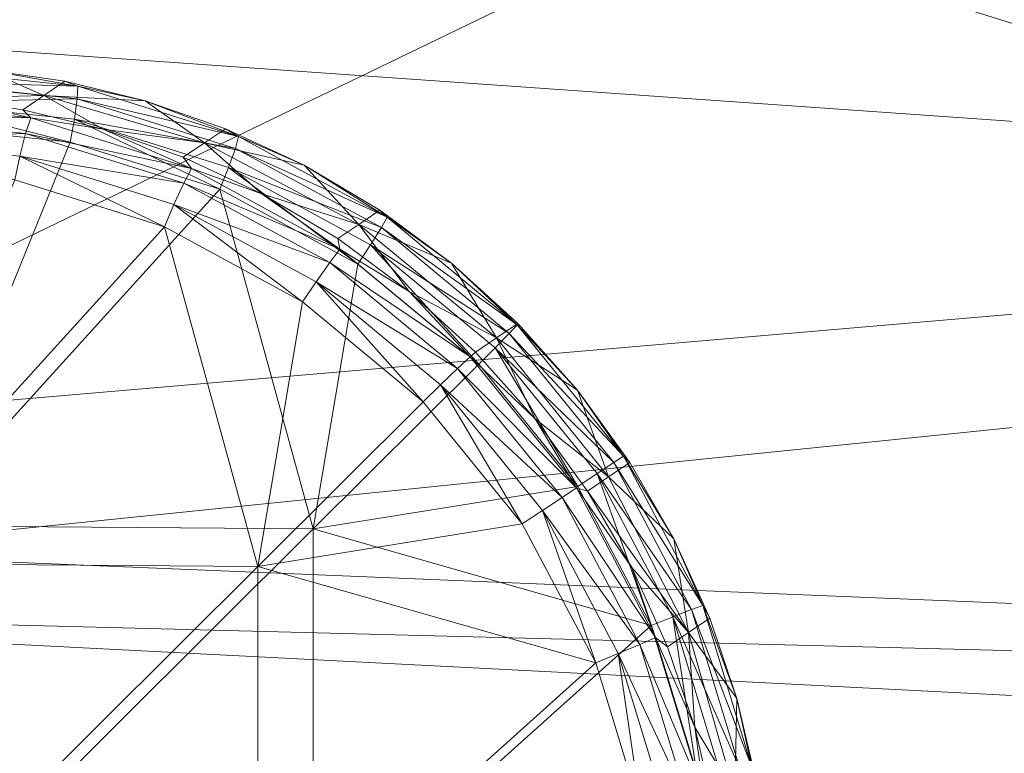
# Model space of a CAD drawing. Units: metres. Extents: x -5645 to 5645, y -593 to 539.
# Drawn here: x -643 to -625, y 415 to 428 of the extents above; entities that cross this region are included whole.
import ezdxf

# ---------------------------------------------------------------- set-up
doc = ezdxf.new("R2010")
doc.units = ezdxf.units.M
doc.header["$LTSCALE"] = 1.27
doc.layers.add('Keine', color=7, linetype='Continuous', lineweight=9)

msp = doc.modelspace()

# ---------------------------------------------------------------- linework, layer by layer
at = {"layer": 'Keine', "color": 7, "linetype": 'Continuous', "lineweight": 9}
for points in [[(-666.507, 429.134, 387.069), (-599.217, 432.722, 387.32), (-601.618, 424.575, 386.75), (-666.507, 429.134, 387.069)], [(-656.724, 430.486, 430.615), (-656.728, 417.236, 429.664), (-630.54, 429.881, 433.453), (-656.724, 430.486, 430.615)], [(-630.54, 429.881, 433.453), (-656.728, 417.236, 429.664), (-606.418, 422.365, 436.267), (-630.54, 429.881, 433.453)], [(-604.457, 429.108, 437.077), (-630.54, 429.881, 433.453), (-606.418, 422.365, 436.267), (-604.457, 429.108, 437.077)], [(-601.618, 424.575, 386.75), (-666.507, 419.014, 386.362), (-666.507, 429.134, 387.069), (-601.618, 424.575, 386.75)], [(-643.413, 427.128, 430.589), (-645.232, 426.94, 434.218), (-642.336, 426.652, 434.496), (-643.413, 427.128, 430.589)], [(-643.413, 427.128, 430.589), (-641.709, 426.826, 430.299), (-644.797, 427.15, 430.003), (-643.413, 427.128, 430.589)], [(-644.756, 426.912, 429.58), (-644.797, 427.15, 430.003), (-641.709, 426.826, 430.299), (-644.756, 426.912, 429.58)], [(-643.413, 427.128, 430.589), (-641.947, 426.916, 430.726), (-641.709, 426.826, 430.299), (-643.413, 427.128, 430.589)], [(-643.413, 427.128, 430.589), (-642.336, 426.652, 434.496), (-641.947, 426.916, 430.726), (-643.413, 427.128, 430.589)], [(-642.336, 426.652, 434.496), (-645.232, 426.94, 434.218), (-644.191, 426.601, 438.131), (-642.336, 426.652, 434.496)], [(-644.729, 426.525, 429.287), (-644.756, 426.912, 429.58), (-641.719, 426.593, 429.871), (-644.729, 426.525, 429.287)], [(-644.756, 426.912, 429.58), (-641.709, 426.826, 430.299), (-641.719, 426.593, 429.871), (-644.756, 426.912, 429.58)], [(-641.947, 426.916, 430.726), (-642.336, 426.652, 434.496), (-640.463, 426.555, 430.854), (-641.947, 426.916, 430.726)], [(-641.947, 426.916, 430.726), (-640.463, 426.555, 430.854), (-641.709, 426.826, 430.299), (-641.947, 426.916, 430.726)], [(-641.719, 426.593, 429.871), (-641.709, 426.826, 430.299), (-638.741, 425.893, 430.54), (-641.719, 426.593, 429.871)], [(-640.463, 426.555, 430.854), (-638.741, 425.893, 430.54), (-641.709, 426.826, 430.299), (-640.463, 426.555, 430.854)], [(-645.708, 426.267, 438.806), (-642.578, 426.237, 438.717), (-645.667, 426.562, 438.421), (-645.708, 426.267, 438.806)], [(-644.191, 426.601, 438.131), (-645.667, 426.562, 438.421), (-642.578, 426.237, 438.717), (-644.191, 426.601, 438.131)], [(-644.729, 426.525, 429.287), (-641.719, 426.593, 429.871), (-641.771, 426.214, 429.57), (-644.729, 426.525, 429.287)], [(-641.848, 425.788, 429.448), (-644.729, 426.525, 429.287), (-641.771, 426.214, 429.57), (-641.848, 425.788, 429.448)], [(-641.848, 425.788, 429.448), (-644.72, 426.09, 429.172), (-644.729, 426.525, 429.287), (-641.848, 425.788, 429.448)], [(-642.336, 426.652, 434.496), (-644.191, 426.601, 438.131), (-642.725, 426.388, 438.267), (-642.336, 426.652, 434.496)], [(-644.191, 426.601, 438.131), (-642.578, 426.237, 438.717), (-642.725, 426.388, 438.267), (-644.191, 426.601, 438.131)], [(-642.336, 426.652, 434.496), (-642.725, 426.388, 438.267), (-641.242, 426.028, 438.395), (-642.336, 426.652, 434.496)], [(-639.374, 425.776, 434.741), (-642.336, 426.652, 434.496), (-641.242, 426.028, 438.395), (-639.374, 425.776, 434.741)], [(-640.463, 426.555, 430.854), (-642.336, 426.652, 434.496), (-639.374, 425.776, 434.741), (-640.463, 426.555, 430.854)], [(-641.771, 426.214, 429.57), (-641.719, 426.593, 429.871), (-638.801, 425.676, 430.109), (-641.771, 426.214, 429.57)], [(-641.719, 426.593, 429.871), (-638.741, 425.893, 430.54), (-638.801, 425.676, 430.109), (-641.719, 426.593, 429.871)], [(-640.463, 426.555, 430.854), (-638.984, 426.039, 430.97), (-638.741, 425.893, 430.54), (-640.463, 426.555, 430.854)], [(-640.463, 426.555, 430.854), (-639.374, 425.776, 434.741), (-638.984, 426.039, 430.97), (-640.463, 426.555, 430.854)], [(-642.725, 426.388, 438.267), (-642.578, 426.237, 438.717), (-641.242, 426.028, 438.395), (-642.725, 426.388, 438.267)], [(-645.736, 425.842, 439.043), (-642.672, 425.948, 439.097), (-645.708, 426.267, 438.806), (-645.736, 425.842, 439.043)], [(-645.708, 426.267, 438.806), (-642.672, 425.948, 439.097), (-642.578, 426.237, 438.717), (-645.708, 426.267, 438.806)], [(-642.672, 425.948, 439.097), (-639.61, 425.305, 438.958), (-642.578, 426.237, 438.717), (-642.672, 425.948, 439.097)], [(-642.578, 426.237, 438.717), (-639.61, 425.305, 438.958), (-641.242, 426.028, 438.395), (-642.578, 426.237, 438.717)], [(-641.771, 426.214, 429.57), (-639.088, 424.921, 429.672), (-641.848, 425.788, 429.448), (-641.771, 426.214, 429.57)], [(-641.771, 426.214, 429.57), (-638.928, 425.321, 429.801), (-639.088, 424.921, 429.672), (-641.771, 426.214, 429.57)], [(-641.771, 426.214, 429.57), (-638.801, 425.676, 430.109), (-638.928, 425.321, 429.801), (-641.771, 426.214, 429.57)], [(-644.72, 426.09, 429.172), (-641.848, 425.788, 429.448), (-644.724, 418.708, 428.656), (-644.72, 426.09, 429.172)], [(-641.242, 426.028, 438.395), (-639.61, 425.305, 438.958), (-639.763, 425.512, 438.512), (-641.242, 426.028, 438.395)], [(-639.374, 425.776, 434.741), (-641.242, 426.028, 438.395), (-639.763, 425.512, 438.512), (-639.374, 425.776, 434.741)], [(-638.984, 426.039, 430.97), (-639.374, 425.776, 434.741), (-637.533, 425.366, 431.073), (-638.984, 426.039, 430.97)], [(-638.984, 426.039, 430.97), (-637.533, 425.366, 431.073), (-638.741, 425.893, 430.54), (-638.984, 426.039, 430.97)], [(-645.736, 425.842, 439.043), (-642.778, 425.532, 439.326), (-642.672, 425.948, 439.097), (-645.736, 425.842, 439.043)], [(-642.873, 425.095, 439.371), (-642.778, 425.532, 439.326), (-645.736, 425.842, 439.043), (-642.873, 425.095, 439.371)], [(-642.778, 425.532, 439.326), (-639.753, 425.031, 439.334), (-642.672, 425.948, 439.097), (-642.778, 425.532, 439.326)], [(-642.672, 425.948, 439.097), (-639.753, 425.031, 439.334), (-639.61, 425.305, 438.958), (-642.672, 425.948, 439.097)], [(-638.801, 425.676, 430.109), (-638.741, 425.893, 430.54), (-636.001, 424.406, 430.719), (-638.801, 425.676, 430.109)], [(-638.741, 425.893, 430.54), (-637.533, 425.366, 431.073), (-636.001, 424.406, 430.719), (-638.741, 425.893, 430.54)], [(-639.088, 424.921, 429.672), (-644.724, 418.708, 428.656), (-641.848, 425.788, 429.448), (-639.088, 424.921, 429.672)], [(-639.374, 425.776, 434.741), (-639.763, 425.512, 438.512), (-638.312, 424.839, 438.615), (-639.374, 425.776, 434.741)], [(-639.374, 425.776, 434.741), (-636.523, 424.273, 434.93), (-637.533, 425.366, 431.073), (-639.374, 425.776, 434.741)], [(-636.523, 424.273, 434.93), (-639.374, 425.776, 434.741), (-638.312, 424.839, 438.615), (-636.523, 424.273, 434.93)], [(-638.928, 425.321, 429.801), (-638.801, 425.676, 430.109), (-636.107, 424.214, 430.285), (-638.928, 425.321, 429.801)], [(-638.801, 425.676, 430.109), (-636.001, 424.406, 430.719), (-636.107, 424.214, 430.285), (-638.801, 425.676, 430.109)], [(-642.778, 425.532, 439.326), (-642.873, 425.095, 439.371), (-640.112, 424.227, 439.595), (-642.778, 425.532, 439.326)], [(-642.778, 425.532, 439.326), (-640.112, 424.227, 439.595), (-639.935, 424.639, 439.557), (-642.778, 425.532, 439.326)], [(-642.778, 425.532, 439.326), (-639.935, 424.639, 439.557), (-639.753, 425.031, 439.334), (-642.778, 425.532, 439.326)], [(-639.763, 425.512, 438.512), (-639.61, 425.305, 438.958), (-638.312, 424.839, 438.615), (-639.763, 425.512, 438.512)], [(-639.753, 425.031, 439.334), (-636.871, 423.818, 439.137), (-639.61, 425.305, 438.958), (-639.753, 425.031, 439.334)], [(-638.312, 424.839, 438.615), (-639.61, 425.305, 438.958), (-636.871, 423.818, 439.137), (-638.312, 424.839, 438.615)], [(-638.928, 425.321, 429.801), (-636.541, 423.538, 429.838), (-639.088, 424.921, 429.672), (-638.928, 425.321, 429.801)], [(-638.928, 425.321, 429.801), (-636.305, 423.897, 429.973), (-636.541, 423.538, 429.838), (-638.928, 425.321, 429.801)], [(-638.928, 425.321, 429.801), (-636.107, 424.214, 430.285), (-636.305, 423.897, 429.973), (-638.928, 425.321, 429.801)], [(-637.533, 425.366, 431.073), (-636.134, 424.537, 431.159), (-636.001, 424.406, 430.719), (-637.533, 425.366, 431.073)], [(-636.134, 424.537, 431.159), (-637.533, 425.366, 431.073), (-636.523, 424.273, 434.93), (-636.134, 424.537, 431.159)], [(-640.112, 424.227, 439.595), (-642.873, 425.095, 439.371), (-645.748, 418.014, 438.579), (-640.112, 424.227, 439.595)], [(-639.088, 424.921, 429.672), (-637.363, 418.655, 429.412), (-644.724, 418.708, 428.656), (-639.088, 424.921, 429.672)], [(-639.935, 424.639, 439.557), (-637.06, 423.569, 439.51), (-639.753, 425.031, 439.334), (-639.935, 424.639, 439.557)], [(-639.753, 425.031, 439.334), (-637.06, 423.569, 439.51), (-636.871, 423.818, 439.137), (-639.753, 425.031, 439.334)], [(-639.088, 424.921, 429.672), (-636.541, 423.538, 429.838), (-637.363, 418.655, 429.412), (-639.088, 424.921, 429.672)], [(-638.312, 424.839, 438.615), (-636.871, 423.818, 439.137), (-636.913, 424.01, 438.701), (-638.312, 424.839, 438.615)], [(-636.523, 424.273, 434.93), (-638.312, 424.839, 438.615), (-636.913, 424.01, 438.701), (-636.523, 424.273, 434.93)], [(-601.618, 424.575, 386.75), (-604.015, 416.433, 386.181), (-666.507, 419.014, 386.362), (-601.618, 424.575, 386.75)], [(-639.935, 424.639, 439.557), (-640.112, 424.227, 439.595), (-637.565, 422.845, 439.762), (-639.935, 424.639, 439.557)], [(-639.935, 424.639, 439.557), (-637.565, 422.845, 439.762), (-637.312, 423.215, 439.729), (-639.935, 424.639, 439.557)], [(-639.935, 424.639, 439.557), (-637.312, 423.215, 439.729), (-637.06, 423.569, 439.51), (-639.935, 424.639, 439.557)], [(-634.812, 423.559, 431.228), (-636.134, 424.537, 431.159), (-636.523, 424.273, 434.93), (-634.812, 423.559, 431.228)], [(-634.812, 423.559, 431.228), (-636.001, 424.406, 430.719), (-636.134, 424.537, 431.159), (-634.812, 423.559, 431.228)], [(-636.107, 424.214, 430.285), (-636.001, 424.406, 430.719), (-633.601, 422.42, 430.828), (-636.107, 424.214, 430.285)], [(-634.812, 423.559, 431.228), (-633.601, 422.42, 430.828), (-636.001, 424.406, 430.719), (-634.812, 423.559, 431.228)], [(-640.112, 424.227, 439.595), (-645.748, 418.014, 438.579), (-638.387, 417.961, 439.335), (-640.112, 424.227, 439.595)], [(-640.112, 424.227, 439.595), (-638.387, 417.961, 439.335), (-637.565, 422.845, 439.762), (-640.112, 424.227, 439.595)], [(-636.913, 424.01, 438.701), (-635.591, 423.032, 438.769), (-636.523, 424.273, 434.93), (-636.913, 424.01, 438.701)], [(-633.979, 422.181, 435.047), (-636.523, 424.273, 434.93), (-635.591, 423.032, 438.769), (-633.979, 422.181, 435.047)], [(-634.812, 423.559, 431.228), (-636.523, 424.273, 434.93), (-633.979, 422.181, 435.047), (-634.812, 423.559, 431.228)], [(-636.305, 423.897, 429.973), (-636.107, 424.214, 430.285), (-633.747, 422.261, 430.392), (-636.305, 423.897, 429.973)], [(-636.107, 424.214, 430.285), (-633.601, 422.42, 430.828), (-633.747, 422.261, 430.392), (-636.107, 424.214, 430.285)], [(-636.913, 424.01, 438.701), (-636.871, 423.818, 439.137), (-635.591, 423.032, 438.769), (-636.913, 424.01, 438.701)], [(-637.06, 423.569, 439.51), (-634.47, 421.831, 439.246), (-636.871, 423.818, 439.137), (-637.06, 423.569, 439.51)], [(-636.871, 423.818, 439.137), (-634.47, 421.831, 439.246), (-635.591, 423.032, 438.769), (-636.871, 423.818, 439.137)], [(-634.308, 421.691, 429.94), (-636.541, 423.538, 429.838), (-636.305, 423.897, 429.973), (-634.308, 421.691, 429.94)], [(-634.308, 421.691, 429.94), (-636.305, 423.897, 429.973), (-634.006, 421.995, 430.077), (-634.308, 421.691, 429.94)], [(-636.305, 423.897, 429.973), (-633.747, 422.261, 430.392), (-634.006, 421.995, 430.077), (-636.305, 423.897, 429.973)], [(-636.541, 423.538, 429.838), (-634.308, 421.691, 429.94), (-637.363, 418.655, 429.412), (-636.541, 423.538, 429.838)], [(-637.312, 423.215, 439.729), (-634.699, 421.616, 439.617), (-637.06, 423.569, 439.51), (-637.312, 423.215, 439.729)], [(-637.06, 423.569, 439.51), (-634.699, 421.616, 439.617), (-634.47, 421.831, 439.246), (-637.06, 423.569, 439.51)], [(-633.59, 422.445, 431.276), (-633.601, 422.42, 430.828), (-634.812, 423.559, 431.228), (-633.59, 422.445, 431.276)], [(-633.979, 422.181, 435.047), (-633.59, 422.445, 431.276), (-634.812, 423.559, 431.228), (-633.979, 422.181, 435.047)], [(-635.333, 420.997, 439.863), (-637.312, 423.215, 439.729), (-637.565, 422.845, 439.762), (-635.333, 420.997, 439.863)], [(-635.333, 420.997, 439.863), (-635.013, 421.313, 439.833), (-637.312, 423.215, 439.729), (-635.333, 420.997, 439.863)], [(-637.312, 423.215, 439.729), (-635.013, 421.313, 439.833), (-634.699, 421.616, 439.617), (-637.312, 423.215, 439.729)], [(-634.368, 421.918, 438.818), (-635.591, 423.032, 438.769), (-634.47, 421.831, 439.246), (-634.368, 421.918, 438.818)], [(-633.979, 422.181, 435.047), (-635.591, 423.032, 438.769), (-634.368, 421.918, 438.818), (-633.979, 422.181, 435.047)], [(-637.565, 422.845, 439.762), (-638.387, 417.961, 439.335), (-635.333, 420.997, 439.863), (-637.565, 422.845, 439.762)], [(-608.272, 415.994, 435.509), (-606.418, 422.365, 436.267), (-656.728, 417.236, 429.664), (-608.272, 415.994, 435.509)], [(-633.59, 422.445, 431.276), (-633.979, 422.181, 435.047), (-632.488, 421.211, 431.303), (-633.59, 422.445, 431.276)], [(-633.747, 422.261, 430.392), (-633.601, 422.42, 430.828), (-631.638, 419.997, 430.861), (-633.747, 422.261, 430.392)], [(-633.601, 422.42, 430.828), (-633.59, 422.445, 431.276), (-632.488, 421.211, 431.303), (-633.601, 422.42, 430.828)], [(-633.601, 422.42, 430.828), (-632.488, 421.211, 431.303), (-631.638, 419.997, 430.861), (-633.601, 422.42, 430.828)], [(-633.979, 422.181, 435.047), (-634.368, 421.918, 438.818), (-633.267, 420.684, 438.845), (-633.979, 422.181, 435.047)], [(-634.006, 421.995, 430.077), (-633.747, 422.261, 430.392), (-631.817, 419.879, 430.424), (-634.006, 421.995, 430.077)], [(-633.979, 422.181, 435.047), (-631.912, 419.614, 435.081), (-632.488, 421.211, 431.303), (-633.979, 422.181, 435.047)], [(-631.912, 419.614, 435.081), (-633.979, 422.181, 435.047), (-633.267, 420.684, 438.845), (-631.912, 419.614, 435.081)], [(-633.747, 422.261, 430.392), (-631.638, 419.997, 430.861), (-631.817, 419.879, 430.424), (-633.747, 422.261, 430.392)], [(-632.483, 419.438, 429.971), (-634.308, 421.691, 429.94), (-634.006, 421.995, 430.077), (-632.483, 419.438, 429.971)], [(-632.483, 419.438, 429.971), (-634.006, 421.995, 430.077), (-632.126, 419.674, 430.109), (-632.483, 419.438, 429.971)], [(-634.006, 421.995, 430.077), (-631.817, 419.879, 430.424), (-632.126, 419.674, 430.109), (-634.006, 421.995, 430.077)], [(-634.699, 421.616, 439.617), (-632.507, 419.409, 439.279), (-634.47, 421.831, 439.246), (-634.699, 421.616, 439.617)], [(-633.267, 420.684, 438.845), (-634.368, 421.918, 438.818), (-634.47, 421.831, 439.246), (-633.267, 420.684, 438.845)], [(-634.47, 421.831, 439.246), (-632.507, 419.409, 439.279), (-633.267, 420.684, 438.845), (-634.47, 421.831, 439.246)], [(-634.308, 421.691, 429.94), (-632.483, 419.438, 429.971), (-637.363, 418.655, 429.412), (-634.308, 421.691, 429.94)], [(-635.013, 421.313, 439.833), (-632.77, 419.234, 439.65), (-634.699, 421.616, 439.617), (-635.013, 421.313, 439.833)], [(-634.699, 421.616, 439.617), (-632.77, 419.234, 439.65), (-632.507, 419.409, 439.279), (-634.699, 421.616, 439.617)], [(-635.013, 421.313, 439.833), (-635.333, 420.997, 439.863), (-633.508, 418.744, 439.894), (-635.013, 421.313, 439.833)], [(-635.013, 421.313, 439.833), (-633.508, 418.744, 439.894), (-633.134, 418.992, 439.865), (-635.013, 421.313, 439.833)], [(-635.013, 421.313, 439.833), (-633.134, 418.992, 439.865), (-632.77, 419.234, 439.65), (-635.013, 421.313, 439.833)], [(-632.488, 421.211, 431.303), (-631.523, 419.878, 431.31), (-631.638, 419.997, 430.861), (-632.488, 421.211, 431.303)], [(-631.912, 419.614, 435.081), (-631.523, 419.878, 431.31), (-632.488, 421.211, 431.303), (-631.912, 419.614, 435.081)], [(-635.333, 420.997, 439.863), (-638.387, 417.961, 439.335), (-633.508, 418.744, 439.894), (-635.333, 420.997, 439.863)], [(-633.267, 420.684, 438.845), (-632.507, 419.409, 439.279), (-632.302, 419.35, 438.851), (-633.267, 420.684, 438.845)], [(-631.912, 419.614, 435.081), (-633.267, 420.684, 438.845), (-632.302, 419.35, 438.851), (-631.912, 419.614, 435.081)], [(-631.817, 419.879, 430.424), (-631.638, 419.997, 430.861), (-630.176, 417.239, 430.819), (-631.817, 419.879, 430.424)], [(-630.707, 418.468, 431.296), (-630.176, 417.239, 430.819), (-631.638, 419.997, 430.861), (-630.707, 418.468, 431.296)], [(-631.638, 419.997, 430.861), (-631.523, 419.878, 431.31), (-630.707, 418.468, 431.296), (-631.638, 419.997, 430.861)], [(-632.126, 419.674, 430.109), (-631.817, 419.879, 430.424), (-630.38, 417.167, 430.383), (-632.126, 419.674, 430.109)], [(-631.523, 419.878, 431.31), (-631.912, 419.614, 435.081), (-630.707, 418.468, 431.296), (-631.523, 419.878, 431.31)], [(-631.817, 419.879, 430.424), (-630.176, 417.239, 430.819), (-630.38, 417.167, 430.383), (-631.817, 419.879, 430.424)], [(-632.126, 419.674, 430.109), (-631.124, 416.873, 429.932), (-632.483, 419.438, 429.971), (-632.126, 419.674, 430.109)], [(-632.126, 419.674, 430.109), (-630.727, 417.033, 430.069), (-631.124, 416.873, 429.932), (-632.126, 419.674, 430.109)], [(-632.126, 419.674, 430.109), (-630.38, 417.167, 430.383), (-630.727, 417.033, 430.069), (-632.126, 419.674, 430.109)], [(-631.124, 416.873, 429.932), (-637.363, 418.655, 429.412), (-632.483, 419.438, 429.971), (-631.124, 416.873, 429.932)], [(-630.436, 416.744, 435.032), (-631.912, 419.614, 435.081), (-632.302, 419.35, 438.851), (-630.436, 416.744, 435.032)], [(-631.912, 419.614, 435.081), (-630.436, 416.744, 435.032), (-630.707, 418.468, 431.296), (-631.912, 419.614, 435.081)], [(-632.77, 419.234, 439.65), (-631.045, 416.65, 439.237), (-632.507, 419.409, 439.279), (-632.77, 419.234, 439.65)], [(-631.486, 417.941, 438.837), (-632.507, 419.409, 439.279), (-631.045, 416.65, 439.237), (-631.486, 417.941, 438.837)], [(-631.486, 417.941, 438.837), (-632.302, 419.35, 438.851), (-632.507, 419.409, 439.279), (-631.486, 417.941, 438.837)], [(-630.436, 416.744, 435.032), (-632.302, 419.35, 438.851), (-631.486, 417.941, 438.837), (-630.436, 416.744, 435.032)], [(-633.134, 418.992, 439.865), (-631.333, 416.522, 439.609), (-632.77, 419.234, 439.65), (-633.134, 418.992, 439.865)], [(-632.77, 419.234, 439.65), (-631.333, 416.522, 439.609), (-631.045, 416.65, 439.237), (-632.77, 419.234, 439.65)], [(-666.507, 408.895, 385.654), (-666.507, 419.014, 386.362), (-604.015, 416.433, 386.181), (-666.507, 408.895, 385.654)], [(-633.134, 418.992, 439.865), (-633.508, 418.744, 439.894), (-632.148, 416.18, 439.855), (-633.134, 418.992, 439.865)], [(-633.134, 418.992, 439.865), (-632.148, 416.18, 439.855), (-631.734, 416.351, 439.825), (-633.134, 418.992, 439.865)], [(-633.134, 418.992, 439.865), (-631.734, 416.351, 439.825), (-631.333, 416.522, 439.609), (-633.134, 418.992, 439.865)], [(-637.363, 418.655, 429.412), (-644.724, 411.326, 428.14), (-644.724, 418.708, 428.656), (-637.363, 418.655, 429.412)], [(-632.148, 416.18, 439.855), (-633.508, 418.744, 439.894), (-638.387, 417.961, 439.335), (-632.148, 416.18, 439.855)], [(-637.363, 418.655, 429.412), (-637.363, 411.273, 428.896), (-644.724, 411.326, 428.14), (-637.363, 418.655, 429.412)], [(-631.124, 416.873, 429.932), (-637.363, 411.273, 428.896), (-637.363, 418.655, 429.412), (-631.124, 416.873, 429.932)], [(-630.707, 418.468, 431.296), (-630.047, 417.008, 431.262), (-630.176, 417.239, 430.819), (-630.707, 418.468, 431.296)], [(-630.707, 418.468, 431.296), (-630.436, 416.744, 435.032), (-630.047, 417.008, 431.262), (-630.707, 418.468, 431.296)], [(-638.387, 417.961, 439.335), (-645.748, 418.014, 438.579), (-645.748, 410.632, 438.063), (-638.387, 417.961, 439.335)], [(-638.387, 417.961, 439.335), (-645.748, 410.632, 438.063), (-638.387, 410.579, 438.819), (-638.387, 417.961, 439.335)], [(-632.148, 416.18, 439.855), (-638.387, 417.961, 439.335), (-638.387, 410.579, 438.819), (-632.148, 416.18, 439.855)], [(-631.486, 417.941, 438.837), (-631.045, 416.65, 439.237), (-630.826, 416.48, 438.803), (-631.486, 417.941, 438.837)], [(-630.436, 416.744, 435.032), (-631.486, 417.941, 438.837), (-630.826, 416.48, 438.803), (-630.436, 416.744, 435.032)], [(-656.728, 417.236, 429.664), (-608.628, 414.769, 435.363), (-608.272, 415.994, 435.509), (-656.728, 417.236, 429.664)], [(-610.839, 407.172, 434.468), (-608.628, 414.769, 435.363), (-656.728, 417.236, 429.664), (-610.839, 407.172, 434.468)], [(-630.727, 417.033, 430.069), (-630.38, 417.167, 430.383), (-629.488, 414.233, 430.27), (-630.727, 417.033, 430.069)], [(-630.38, 417.167, 430.383), (-630.176, 417.239, 430.819), (-629.269, 414.255, 430.704), (-630.38, 417.167, 430.383)], [(-630.38, 417.167, 430.383), (-629.269, 414.255, 430.704), (-629.488, 414.233, 430.27), (-630.38, 417.167, 430.383)], [(-630.176, 417.239, 430.819), (-629.544, 415.521, 431.21), (-629.269, 414.255, 430.704), (-630.176, 417.239, 430.819)], [(-630.047, 417.008, 431.262), (-629.544, 415.521, 431.21), (-630.176, 417.239, 430.819), (-630.047, 417.008, 431.262)], [(-630.727, 417.033, 430.069), (-630.28, 414.099, 429.825), (-631.124, 416.873, 429.932), (-630.727, 417.033, 430.069)], [(-630.727, 417.033, 430.069), (-629.858, 414.176, 429.959), (-630.28, 414.099, 429.825), (-630.727, 417.033, 430.069)], [(-630.727, 417.033, 430.069), (-629.488, 414.233, 430.27), (-629.858, 414.176, 429.959), (-630.727, 417.033, 430.069)], [(-630.047, 417.008, 431.262), (-630.436, 416.744, 435.032), (-629.544, 415.521, 431.21), (-630.047, 417.008, 431.262)], [(-637.363, 411.273, 428.896), (-631.124, 416.873, 429.932), (-630.28, 414.099, 429.825), (-637.363, 411.273, 428.896)], [(-630.323, 414.993, 438.751), (-630.436, 416.744, 435.032), (-630.826, 416.48, 438.803), (-630.323, 414.993, 438.751)], [(-629.544, 415.521, 431.21), (-630.436, 416.744, 435.032), (-629.585, 413.767, 434.912), (-629.544, 415.521, 431.21)], [(-629.585, 413.767, 434.912), (-630.436, 416.744, 435.032), (-630.323, 414.993, 438.751), (-629.585, 413.767, 434.912)], [(-631.333, 416.522, 439.609), (-630.138, 413.667, 439.123), (-631.045, 416.65, 439.237), (-631.333, 416.522, 439.609)], [(-631.045, 416.65, 439.237), (-630.138, 413.667, 439.123), (-630.323, 414.993, 438.751), (-631.045, 416.65, 439.237)], [(-630.826, 416.48, 438.803), (-631.045, 416.65, 439.237), (-630.323, 414.993, 438.751), (-630.826, 416.48, 438.803)], [(-631.305, 413.405, 439.748), (-631.734, 416.351, 439.825), (-632.148, 416.18, 439.855), (-631.305, 413.405, 439.748)], [(-631.734, 416.351, 439.825), (-630.441, 413.588, 439.496), (-631.333, 416.522, 439.609), (-631.734, 416.351, 439.825)], [(-631.305, 413.405, 439.748), (-630.865, 413.493, 439.715), (-631.734, 416.351, 439.825), (-631.305, 413.405, 439.748)], [(-631.734, 416.351, 439.825), (-630.865, 413.493, 439.715), (-630.441, 413.588, 439.496), (-631.734, 416.351, 439.825)], [(-631.333, 416.522, 439.609), (-630.441, 413.588, 439.496), (-630.138, 413.667, 439.123), (-631.333, 416.522, 439.609)], [(-638.387, 410.579, 438.819), (-631.305, 413.405, 439.748), (-632.148, 416.18, 439.855), (-638.387, 410.579, 438.819)], [(-629.544, 415.521, 431.21), (-629.585, 413.767, 434.912), (-629.196, 414.031, 431.141), (-629.544, 415.521, 431.21)], [(-629.544, 415.521, 431.21), (-629.196, 414.031, 431.141), (-629.269, 414.255, 430.704), (-629.544, 415.521, 431.21)], [(-630.323, 414.993, 438.751), (-630.138, 413.667, 439.123), (-629.975, 413.503, 438.683), (-630.323, 414.993, 438.751)], [(-629.585, 413.767, 434.912), (-630.323, 414.993, 438.751), (-629.975, 413.503, 438.683), (-629.585, 413.767, 434.912)]]:
    msp.add_polyline3d(points, dxfattribs=at)

doc.saveas('drawing.dxf')
